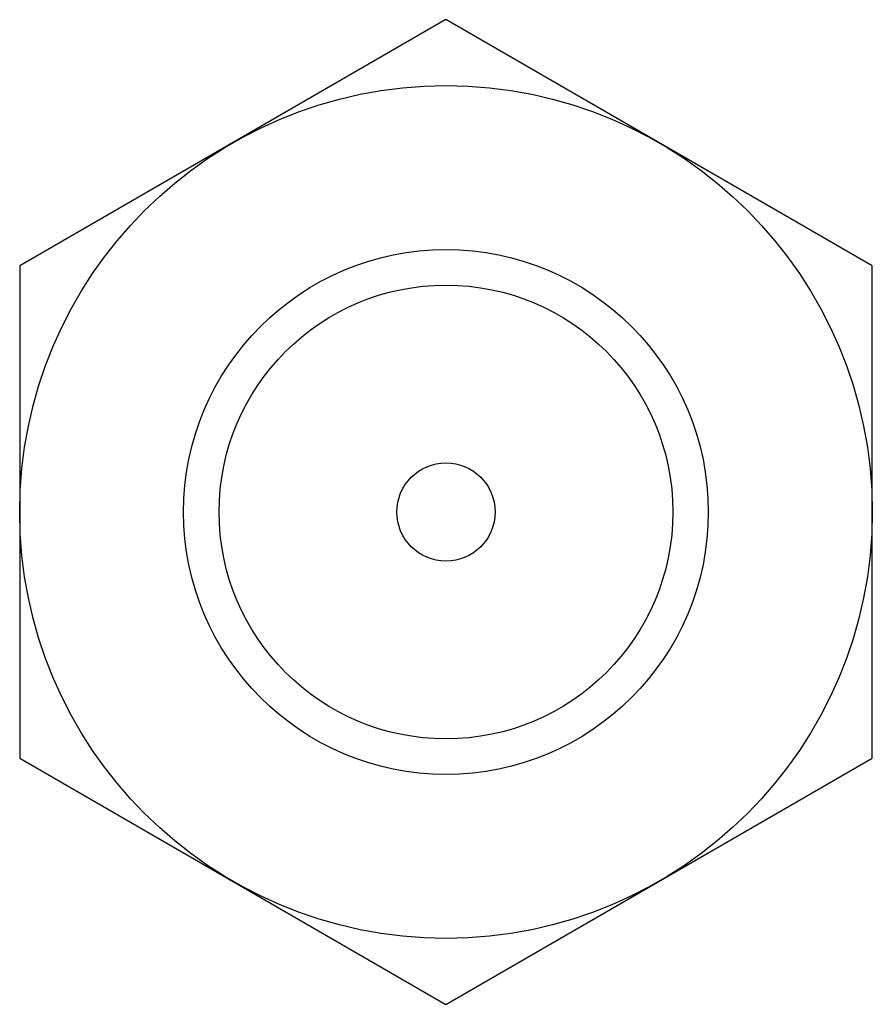
# Model space of a CAD drawing. Units: millimetres. Extents: x 1.9 to 14.9, y 4.1 to 19.1.
import ezdxf

# ---------------------------------------------------------------- set-up
doc = ezdxf.new("R2010")
doc.units = ezdxf.units.MM
doc.header["$LTSCALE"] = 1.508348
doc.layers.get('0').update_dxf_attribs({"linetype": 'CONTINUOUS'})

msp = doc.modelspace()

# ---------------------------------------------------------------- linework, layer by layer
at = {"color": 7}
for p, q in [((8.407, 19.104), (1.907, 15.351)), ((14.907, 15.351), (8.407, 19.104)), ((1.907, 15.351), (1.907, 7.845)), ((14.907, 7.845), (14.907, 15.351)), ((1.907, 7.845), (8.407, 4.092)), ((8.407, 4.092), (14.907, 7.845))]:
    msp.add_line(p, q, dxfattribs=at)
for radius in [6.5, 4, 3.459, 0.75]:
    msp.add_circle((8.407, 11.598), radius, dxfattribs=at)

doc.saveas('drawing.dxf')
